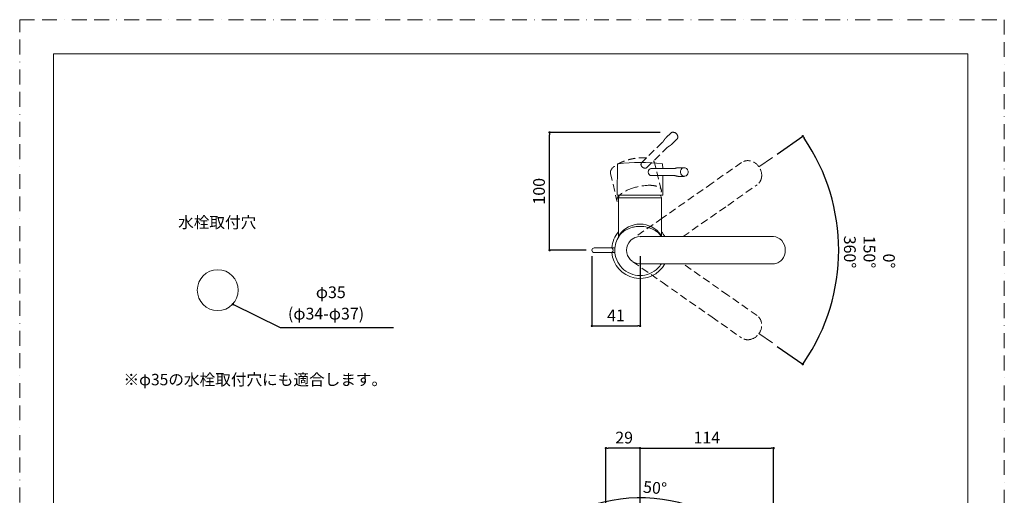
# Model space of a CAD drawing. Units: millimetres. Extents: x 0 to 840, y 0 to 1188.
# Drawn here: x 0 to 840, y 782 to 1188 of the extents above; entities that cross this region are included whole.
import ezdxf

# ---------------------------------------------------------------- set-up
doc = ezdxf.new("R2010")
doc.units = ezdxf.units.MM
doc.header["$PDMODE"] = 1
doc.header["$PDSIZE"] = -2
doc.linetypes.add('BORDER', pattern=[44.45, 12.7, -6.35, 12.7, -6.35, 0, -6.35])
doc.linetypes.add('HIDDEN', pattern=[9.525, 6.35, -3.175])
for name, color, linetype, lineweight in [('DIM', 3, 'Continuous', 13), ('HIDDEN', 252, 'HIDDEN', 20), ('MODEL', 7, 'Continuous', 20)]:
    doc.layers.add(name, color=color, linetype=linetype, lineweight=lineweight)
doc.layers.add('PRINT', color=4, linetype='BORDER', lineweight=20, plot=False)
doc.styles.add('ＭＳ ゴシック', font='msgothic.ttc', dxfattribs={"bigfont": 'ＭＳ ゴシック'})
doc.dimstyles.new('tfrom線あり', dxfattribs={"dimtxt": 10, "dimasz": 2, "dimexe": 0, "dimexo": 5, "dimgap": 4, "dimtad": 1, "dimdec": 0, "dimzin": 11, "dimdsep": 46, "dimtxsty": 'ＭＳ ゴシック', "dimblk": 'DOT', "dimcen": 0, "dimazin": 0, "dimtfac": 1, "dimtdec": 1, "dimtix": 1, "dimtofl": 0, "dimtmove": 0, "dimatfit": 0, "dimldrblk": 'DOT', "dimfxl": 1, "dimfrac": 2, "dimtolj": 1, "dimtzin": 11, "dimarcsym": 0})

# ---------------------------------------------------------------- blocks, each defined once
blk = doc.blocks.new('_DOT')
at = {"color": 0, "linetype": 'ByBlock', "lineweight": -2}
blk.add_line((-0.5, 0), (-1, 0), dxfattribs=at)
at = {"color": 0, "linetype": 'ByBlock', "lineweight": -2, "const_width": 0.5}
blk.add_lwpolyline([(-0.25, 0, 1), (0.25, 0, 1)], format="xyb", close=True, dxfattribs=at)
blk = doc.blocks.new('*D28')
at = {"layer": 'Defpoints', "color": 0, "transparency": 16777216}
for p in [(521.29, 780.06), (503.36, 714.58), (567.1, 709), (529.25, 643.44), (529.25, 643.44)]:
    blk.add_point(p, dxfattribs=at)
at = {"layer": 'DIM', "color": 0, "lineweight": -2, "transparency": 16777216}
for p, q in [((501.65, 719.28), (482.45, 772.03)), ((569.6, 713.33), (597.67, 761.95))]:
    blk.add_line(p, q, dxfattribs=at)
blk.add_arc((529.25, 643.44), 136.84, 60.83739, 109.16261, dxfattribs=at)
at = {"layer": 'DIM', "color": 0, "lineweight": -2, "transparency": 16777216, "xscale": 2, "yscale": 2, "zscale": 2}
for p, rotation in [((482.45, 772.03), 199.5813033448158), ((597.67, 761.95), 330.4186966554195)]:
    blk.add_blockref('_DOT', p, dxfattribs=dict(at, rotation=rotation))
at = {"layer": 'DIM', "color": 0, "transparency": 16777216, "insert": (541.98, 788.91), "char_height": 10, "attachment_point": 5, "rotation": 355, "style": 'ＭＳ ゴシック'}
blk.add_mtext('\\A1;\\A1;50%%d', dxfattribs=at)
blk = doc.blocks.new('*D30')
at = {"layer": 'Defpoints', "color": 0, "transparency": 16777216}
for p in [(642.24, 1070.59), (529.25, 991.47), (529.25, 991.47), (695.2, 957.2), (642.24, 912.36)]:
    blk.add_point(p, dxfattribs=at)
at = {"layer": 'DIM', "color": 0, "lineweight": -2, "transparency": 16777216}
for p, q in [((646.33, 1073.46), (668.06, 1088.67)), ((646.33, 909.49), (668.06, 894.28))]:
    blk.add_line(p, q, dxfattribs=at)
blk.add_arc((529.25, 991.47), 169.45, 325.67624, 34.32376, dxfattribs=at)
at = {"layer": 'DIM', "color": 0, "lineweight": -2, "transparency": 16777216, "xscale": 2, "yscale": 2, "zscale": 2}
for p, rotation in [((668.06, 1088.67), 124.6618794646541), ((668.06, 894.28), 235.33812053516)]:
    blk.add_blockref('_DOT', p, dxfattribs=dict(at, rotation=rotation))
at = {"layer": 'DIM', "color": 0, "transparency": 16777216, "insert": (724.9, 991.47), "char_height": 10, "attachment_point": 5, "rotation": 270, "style": 'ＭＳ ゴシック'}
blk.add_mtext('\\A1;      0%%D\\P{} 150%%D\\P 360%%D', dxfattribs=at)
blk = doc.blocks.new('*D38')
at = {"layer": 'Defpoints', "color": 0, "transparency": 16777216}
for p in [(452.05, 1091.94), (551.47, 1091.94), (488.19, 991.47)]:
    blk.add_point(p, dxfattribs=at)
at = {"layer": 'DIM', "color": 0, "lineweight": -2, "transparency": 16777216}
for p, q in [((546.47, 1091.94), (452.05, 1091.94)), ((452.05, 993.47), (452.05, 1089.94)), ((483.19, 991.47), (452.05, 991.47))]:
    blk.add_line(p, q, dxfattribs=at)
at = {"layer": 'DIM', "color": 0, "lineweight": -2, "transparency": 16777216, "xscale": 2, "yscale": 2, "zscale": 2}
for p, rotation in [((452.05, 1091.94), 90), ((452.05, 991.47), 270)]:
    blk.add_blockref('_DOT', p, dxfattribs=dict(at, rotation=rotation))
at = {"layer": 'DIM', "color": 0, "transparency": 16777216, "insert": (443.05, 1041.71), "char_height": 10, "attachment_point": 5, "rotation": 90, "style": 'ＭＳ ゴシック'}
blk.add_mtext('\\A1;100', dxfattribs=at)
blk = doc.blocks.new('*D39')
at = {"layer": 'Defpoints', "color": 0, "transparency": 16777216}
for p in [(488.19, 991.47), (529.25, 991.47), (529.25, 926.85)]:
    blk.add_point(p, dxfattribs=at)
at = {"layer": 'DIM', "color": 0, "lineweight": -2, "transparency": 16777216}
for p, q in [((488.19, 986.47), (488.19, 926.85)), ((529.25, 986.47), (529.25, 926.85)), ((490.19, 926.85), (527.25, 926.85))]:
    blk.add_line(p, q, dxfattribs=at)
at = {"layer": 'DIM', "color": 0, "lineweight": -2, "transparency": 16777216, "xscale": 2, "yscale": 2, "zscale": 2, "rotation": 180}
blk.add_blockref('_DOT', (488.19, 926.85), dxfattribs=at)
at = {"layer": 'DIM', "color": 0, "lineweight": -2, "transparency": 16777216, "xscale": 2, "yscale": 2, "zscale": 2}
blk.add_blockref('_DOT', (529.25, 926.85), dxfattribs=at)
at = {"layer": 'DIM', "color": 0, "transparency": 16777216, "insert": (508.72, 935.85), "char_height": 10, "attachment_point": 5, "style": 'ＭＳ ゴシック'}
blk.add_mtext('\\A1;41', dxfattribs=at)
blk = doc.blocks.new('*D43')
at = {"layer": 'Defpoints', "color": 0, "transparency": 16777216}
for p in [(643.19, 822.69), (643.19, 738.3), (529.25, 724.19)]:
    blk.add_point(p, dxfattribs=at)
at = {"layer": 'DIM', "color": 0, "lineweight": -2, "transparency": 16777216}
for p, q in [((529.25, 729.19), (529.25, 822.69)), ((531.25, 822.69), (641.19, 822.69)), ((643.19, 743.3), (643.19, 822.69))]:
    blk.add_line(p, q, dxfattribs=at)
at = {"layer": 'DIM', "color": 0, "lineweight": -2, "transparency": 16777216, "xscale": 2, "yscale": 2, "zscale": 2, "rotation": 180}
blk.add_blockref('_DOT', (529.25, 822.69), dxfattribs=at)
at = {"layer": 'DIM', "color": 0, "lineweight": -2, "transparency": 16777216, "xscale": 2, "yscale": 2, "zscale": 2}
blk.add_blockref('_DOT', (643.19, 822.69), dxfattribs=at)
at = {"layer": 'DIM', "color": 0, "transparency": 16777216, "insert": (586.22, 831.69), "char_height": 10, "attachment_point": 5, "style": 'ＭＳ ゴシック'}
blk.add_mtext('\\A1;114', dxfattribs=at)
blk = doc.blocks.new('*D45')
at = {"layer": 'Defpoints', "color": 0, "transparency": 16777216}
for p in [(500.07, 822.69), (529.21, 719.04), (500.07, 713.38)]:
    blk.add_point(p, dxfattribs=at)
at = {"layer": 'DIM', "color": 0, "lineweight": -2, "transparency": 16777216}
for p, q in [((500.07, 718.38), (500.07, 822.69)), ((527.21, 822.69), (502.07, 822.69)), ((529.21, 724.04), (529.21, 822.69))]:
    blk.add_line(p, q, dxfattribs=at)
at = {"layer": 'DIM', "color": 0, "lineweight": -2, "transparency": 16777216, "xscale": 2, "yscale": 2, "zscale": 2, "rotation": 180}
blk.add_blockref('_DOT', (500.07, 822.69), dxfattribs=at)
at = {"layer": 'DIM', "color": 0, "lineweight": -2, "transparency": 16777216, "xscale": 2, "yscale": 2, "zscale": 2}
blk.add_blockref('_DOT', (529.21, 822.69), dxfattribs=at)
at = {"layer": 'DIM', "color": 0, "transparency": 16777216, "insert": (515.68, 831.69), "char_height": 10, "attachment_point": 5, "style": 'ＭＳ ゴシック'}
blk.add_mtext('\\A1;29', dxfattribs=at)

msp = doc.modelspace()

# ---------------------------------------------------------------- linework, layer by layer
at = {"layer": 'HIDDEN', "linetype": 'HIDDEN'}
for p, q in [((555.53, 1091.38), (551.59, 1087.54)), ((556.76, 1082.24), (560.7, 1086.08)), ((548.22, 1083.29), (530.44, 1065.95)), ((534.7, 1061.67), (552.43, 1078.97)), ((547.38, 1042.89), (541.47, 1066.19)), ((615.87, 1066.24), (590.75, 1048.65)), ((504, 1056.99), (509.48, 1033.58)), ((590.75, 1048.65), (548.15, 1018.82)), ((604.02, 1029.71), (629.05, 1047.24)), ((565.92, 1003.03), (604.02, 1029.71)), ((548.15, 1018.82), (523.07, 1001.26)), ((523.07, 981.68), (548.15, 964.13)), ((604.02, 953.23), (565.92, 979.91)), ((548.15, 964.13), (590.75, 934.29)), ((629.13, 935.65), (604.02, 953.23)), ((590.75, 934.29), (615.93, 916.67))]:
    msp.add_line(p, q, dxfattribs=at)
for centre, radius, start, end in [((557.36, 1088.15), 3.9, 35.17216, 103.23623), ((557.79, 1088.02), 3.64, 343.63634, 40.67261), ((620.33, 1055.31), 12.65, 34.74262, 74.91952), ((620.4, 1055.23), 12.64, 356.56482, 35.23227), ((533.46, 1011.13), 34.92, 108.00682, 128.94943), ((540, 987.23), 59.69, 92.69603, 106.88582), ((620.39, 927.72), 12.65, 324.74262, 4.91952), ((620.34, 927.63), 12.64, 286.56482, 325.23227)]:
    msp.add_arc(centre, radius, start, end, dxfattribs=at)
for centre, major_axis, ratio, start_param, end_param in [((558.12, 1088.73), (2.58, -2.65), 0.778379, 2.776494, 3.508309), ((558.12, 1088.73), (2.58, -2.65), 0.778379, 5.915074, 6.283185), ((558.12, 1088.73), (2.58, -2.65), 0.778379, 0, 0.361273), ((505.46, 1061.97), (0.387, -0.321), 0.741729, 3.101194, 3.127561), ((506.46, 1061.56), (0.352, -0.359), 0.777867, 3.100809, 3.129855)]:
    msp.add_ellipse(centre, major_axis=major_axis, ratio=ratio, start_param=start_param, end_param=end_param, dxfattribs=at)
for points, knots in [([(551.59, 1087.54), (551.35, 1087.3), (550.99, 1086.94), (550.51, 1086.37), (550.14, 1085.88), (549.85, 1085.47), (549.6, 1085.09), (549.36, 1084.73), (549.13, 1084.38), (548.88, 1084.02), (548.57, 1083.63), (548.35, 1083.42), (548.21, 1083.29)], [0, 0, 0, 0, 0.141753, 0.255899, 0.342014, 0.424598, 0.503077, 0.578237, 0.664063, 0.762365, 0.876163, 1, 1, 1, 1]), ([(552.43, 1078.97), (552.61, 1079.14), (552.92, 1079.44), (553.56, 1079.88), (554.21, 1080.28), (554.89, 1080.71), (555.54, 1081.16), (556.17, 1081.68), (556.55, 1082.03), (556.76, 1082.24)], [0, 0, 0, 0, 0.156383, 0.3166, 0.469766, 0.606524, 0.74026, 0.874794, 1, 1, 1, 1]), ([(534.68, 1070.08), (534.46, 1070.11), (533.98, 1070.17), (533.22, 1070.24), (532.41, 1070.29), (531.58, 1070.31), (530.73, 1070.31), (529.86, 1070.29), (528.97, 1070.24), (528.06, 1070.17), (527.13, 1070.08), (526.19, 1069.97), (525.23, 1069.84), (524.27, 1069.69), (523.29, 1069.51), (522.31, 1069.31), (521.33, 1069.1), (520.36, 1068.86), (519.4, 1068.61), (518.45, 1068.34), (517.52, 1068.05), (516.62, 1067.75), (515.74, 1067.44), (514.88, 1067.11), (514.02, 1066.76), (513.19, 1066.4), (512.37, 1066.02), (511.57, 1065.63), (510.8, 1065.22), (510.06, 1064.81), (509.35, 1064.39), (508.71, 1063.97), (508.12, 1063.58), (507.6, 1063.19), (507.09, 1062.79), (506.59, 1062.36), (506.3, 1062.09), (506.13, 1061.93)], [0, 0, 0, 0, 0.026045, 0.055211, 0.084199, 0.113008, 0.141613, 0.170014, 0.198538, 0.227197, 0.255993, 0.284926, 0.313986, 0.343161, 0.372432, 0.401777, 0.431175, 0.460598, 0.489638, 0.518641, 0.547432, 0.575881, 0.603843, 0.632084, 0.660664, 0.689391, 0.718382, 0.747687, 0.777125, 0.806498, 0.835834, 0.865214, 0.891393, 0.916429, 0.942808, 0.971304, 1, 1, 1, 1]), ([(541.41, 1066.37), (541.39, 1066.43), (541.33, 1066.61), (541.18, 1066.93), (540.97, 1067.26), (540.81, 1067.47), (540.73, 1067.56)], [0, 0, 0, 0, 0.148052, 0.445943, 0.745826, 1, 1, 1, 1]), ([(506.12, 1061.92), (506.07, 1061.87), (505.87, 1061.68), (505.53, 1061.3), (505.15, 1060.85), (504.84, 1060.43), (504.59, 1060.02), (504.37, 1059.61), (504.18, 1059.17), (504.04, 1058.72), (503.95, 1058.28), (503.91, 1057.84), (503.92, 1057.41), (503.97, 1057.16), (504, 1057.01)], [0, 0, 0, 0, 0.027031, 0.129856, 0.221618, 0.305562, 0.383674, 0.463719, 0.55542, 0.647, 0.737779, 0.827239, 0.915065, 1, 1, 1, 1]), ([(530.12, 1064.01), (529.94, 1064.74), (530.08, 1065.47), (530.62, 1066.21), (530.8, 1066.38), (531.01, 1066.52)], [0, 0, 0, 0, 0.725935, 0.725935, 1, 1, 1, 1]), ([(535.23, 1062.18), (535.22, 1062.16), (535.21, 1062.14), (534.86, 1061.65), (534.27, 1061.38), (532.87, 1061.38), (532.08, 1061.65), (530.79, 1062.6), (530.3, 1063.28), (530.12, 1064.01)], [0, 0, 0, 0, 0.012776, 0.012776, 0.341851, 0.341851, 0.670925, 0.670925, 1, 1, 1, 1]), ([(633.01, 1054.45), (633, 1054.31), (632.93, 1053.46), (632.6, 1051.96), (631.77, 1050.12), (630.63, 1048.54), (629.67, 1047.67), (629.14, 1047.3), (629.13, 1047.3)], [0, 0, 0, 0, 0.045776, 0.283551, 0.521325, 0.759099, 0.996873, 1, 1, 1, 1]), ([(537.19, 1046.85), (539.43, 1046.78), (541.4, 1046.51), (544.59, 1045.66), (545.84, 1045.08), (546.58, 1044.34)], [0, 0, 0, 0, 0.5, 0.5, 1, 1, 1, 1]), ([(546.58, 1044.34), (547.35, 1043.48), (547.62, 1042.48), (547.36, 1041.25), (547.3, 1041.04), (547.22, 1040.83)], [0, 0, 0, 0, 0.833878, 0.833878, 1, 1, 1, 1]), ([(509.72, 1032.95), (509.41, 1033.53), (509.33, 1034.2), (509.7, 1035.95), (510.37, 1037.09), (511.51, 1038.29)], [0, 0, 0, 0, 0.410716, 0.410716, 1, 1, 1, 1]), ([(623.92, 915.5), (623.78, 915.47), (622.96, 915.25), (621.44, 915.05), (619.43, 915.19), (617.55, 915.72), (616.41, 916.33), (615.87, 916.7), (615.87, 916.71)], [0, 0, 0, 0, 0.045776, 0.283551, 0.521325, 0.759099, 0.996873, 1, 1, 1, 1])]:
    msp.add_open_spline(points, degree=3, knots=knots, dxfattribs=at)
for points in [[(623.59, 1067.53), (620.85, 1068.21), (618, 1067.73), (615.87, 1066.24)], [(632.98, 928.84), (632.69, 931.64), (631.27, 934.15), (629.13, 935.65)]]:
    msp.add_open_spline(points, degree=3, dxfattribs=at)
at = {"layer": 'MODEL'}
for p, q in [((630.72, 1062.52), (642.24, 1070.59)), ((509.97, 1064.71), (509.75, 1038.71)), ((558.33, 1061.13), (538.49, 1061.13)), ((548.56, 1061.13), (548.53, 1064.71)), ((567, 1061.81), (562.62, 1061.81)), ((538.48, 1055.09), (558.33, 1055.09)), ((548.76, 1038.71), (548.61, 1055.09)), ((562.62, 1054.41), (567, 1054.41)), ((548.48, 1038.51), (510.03, 1038.51)), ((510.95, 1035.81), (510.95, 1003.52)), ((511.15, 1036.11), (547.35, 1036.11)), ((547.55, 1003.51), (547.55, 1035.81)), ((548.76, 1038.71), (548.76, 1038.71)), ((529.26, 1003.03), (529.26, 1003.03)), ((560.41, 1003.03), (529.81, 1003.03)), ((612.43, 1003.03), (560.41, 1003.03)), ((639.42, 1003.03), (612.43, 1003.03)), ((643.09, 1003.03), (639.42, 1003.03)), ((501.63, 993.48), (490.2, 993.48)), ((504.5, 993.48), (501.63, 993.48)), ((507.74, 993.48), (504.5, 993.48)), ((490.2, 989.46), (501.63, 989.46)), ((501.63, 989.46), (504.5, 989.46)), ((504.5, 989.46), (507.74, 989.46)), ((529.26, 979.91), (529.26, 979.91)), ((529.81, 979.91), (560.41, 979.91)), ((560.41, 979.91), (612.43, 979.91)), ((612.43, 979.91), (639.42, 979.91)), ((639.42, 979.91), (643.09, 979.91)), ((630.72, 920.42), (642.24, 912.36))]:
    msp.add_line(p, q, dxfattribs=at)
at = {"layer": 'MODEL', "flags": 128}
msp.add_lwpolyline([(808.88, 1158.86), (28.88, 1158.86), (28.88, 38.86), (808.88, 38.86), (808.88, 1158.86)], dxfattribs=at)
at = {"layer": 'MODEL'}
msp.add_circle((168.97, 957.38), 17.45, dxfattribs=at)
for centre, radius, start, end in [((529.25, 889.28), 176.92, 83.89102, 96.10805), ((548.05, 1064.72), 0.483, 358.73071, 76.80218), ((566.91, 1058.54), 3.22, 25.08804, 40.57186), ((566.12, 1058.12), 4.11, 322.9348, 25.69493), ((510.03, 1038.81), 0.302, 199.52236, 270), ((511.15, 1036.31), 0.201, 154.15807, 270), ((511.25, 1035.81), 0.302, 90, 180), ((529.25, 1027.54), 20.31, 147.32629, 154.15807), ((529.25, 1027.54), 20.31, 25.84193, 32.67371), ((547.24, 1035.81), 0.302, 0, 90), ((547.35, 1036.31), 0.201, 270, 25.84193), ((548.48, 1038.81), 0.302, 270, 340.64599), ((529.25, 992.07), 21.67, 35.3278, 144.6722), ((529.25, 991.47), 24.12, 139.32479, 175.21928), ((529.25, 991.46), 21.6, 149.28007, 149.29836), ((509.01, 1003.49), 1.94, 331.61015, 0.78283), ((529.25, 994.89), 20.22, 151.22196, 154.78384), ((529.25, 991.47), 11.56, 89.95972, 180.00108), ((529.27, 991.48), 11.54, 86.20362, 90.04657), ((529.25, 991.47), 11.56, 87.71789, 89.29284), ((529.25, 994.89), 20.22, 25.21696, 28.77812), ((529.25, 991.47), 24.12, 28.66841, 40.67521), ((549.5, 1003.49), 1.95, 179.2893, 193.70052), ((640.47, 991.53), 12.65, 359.74262, 39.91952), ((490.2, 991.47), 2.01, 90, 270), ((529.25, 991.47), 11.56, 179.99892, 268.20146), ((640.49, 991.42), 12.64, 321.56482, 0.23227), ((529.25, 991.47), 24.12, 184.78072, 331.35631), ((529.27, 991.46), 11.54, 269.95458, 273.79721), ((529.25, 991.47), 11.56, 270.74576, 272.28405)]:
    msp.add_arc(centre, radius, start, end, dxfattribs=at)
for centre, major_axis, ratio, start_param, end_param in [((567, 1058.11), (0, 3.7), 0.866026, 0, 3.977219), ((567, 1058.11), (0, 3.7), 0.866026, 5.469001, 6.283185), ((528.15, 1039.39), (-17.05, -4.16), 0.379641, -0.199373, -0.18183), ((504.5, 991.47), (0, -2.01), 0.951057, 0, 3.141593)]:
    msp.add_ellipse(centre, major_axis=major_axis, ratio=ratio, start_param=start_param, end_param=end_param, dxfattribs=at)
for points, knots in [([(510.35, 1065.19), (510.31, 1065.18), (510.24, 1065.16), (510.12, 1065.07), (510.02, 1064.95), (509.97, 1064.8), (509.97, 1064.73), (509.98, 1064.7)], [0, 0, 0, 0, 0.158298, 0.348581, 0.635981, 0.899213, 1, 1, 1, 1]), ([(536.15, 1058.11), (536.15, 1058.92), (536.46, 1059.72), (537.5, 1060.84), (538.22, 1061.18), (539.06, 1061.18), (539.21, 1061.16), (539.35, 1061.14)], [0, 0, 0, 0, 0.452768, 0.452768, 0.905537, 0.905537, 1, 1, 1, 1]), ([(562.62, 1061.81), (562.32, 1061.81), (561.82, 1061.8), (561.1, 1061.71), (560.46, 1061.58), (559.99, 1061.46), (559.61, 1061.35), (559.29, 1061.26), (558.98, 1061.18), (558.63, 1061.12), (558.44, 1061.13), (558.33, 1061.13)], [0, 0, 0, 0, 0.137349, 0.265752, 0.375241, 0.479076, 0.558923, 0.642583, 0.747909, 0.869813, 1, 1, 1, 1]), ([(539.42, 1055.1), (539.26, 1055.06), (539.11, 1055.04), (538.24, 1055.04), (537.52, 1055.38), (536.48, 1056.51), (536.15, 1057.3), (536.15, 1058.11)], [0, 0, 0, 0, 0.102211, 0.102211, 0.551106, 0.551106, 1, 1, 1, 1]), ([(558.33, 1055.09), (558.44, 1055.1), (558.63, 1055.1), (558.98, 1055.04), (559.29, 1054.96), (559.61, 1054.87), (559.99, 1054.76), (560.46, 1054.64), (561.1, 1054.51), (561.82, 1054.42), (562.32, 1054.41), (562.62, 1054.41)], [0, 0, 0, 0, 0.130187, 0.252091, 0.357417, 0.441077, 0.520926, 0.624766, 0.734263, 0.862663, 1, 1, 1, 1]), ([(547.2, 1003.49), (546.95, 1003.86), (546.63, 1004.31), (545.86, 1005.22), (545.41, 1005.69), (543.86, 1007.1), (542.57, 1008.02), (540.27, 1009.27), (539.42, 1009.66), (537.64, 1010.37), (536.7, 1010.69), (533.71, 1011.49), (531.5, 1011.81), (528.17, 1011.82), (527.08, 1011.74), (524.92, 1011.45), (523.86, 1011.24), (520.86, 1010.44), (519.05, 1009.71), (515.96, 1008.04), (514.66, 1007.11), (513.1, 1005.7), (512.65, 1005.23), (511.87, 1004.31), (511.55, 1003.87), (511.3, 1003.49)], [0, 0, 0, 0, 0.0625, 0.0625, 0.125, 0.125, 0.25, 0.25, 0.3125, 0.3125, 0.375, 0.375, 0.5, 0.5, 0.5625, 0.5625, 0.625, 0.625, 0.75, 0.75, 0.875, 0.875, 0.9375, 0.9375, 1, 1, 1, 1]), ([(507.64, 991.47), (507.64, 985.83), (512.31, 974.53), (529.25, 967.52), (542.12, 972.85), (546.64, 978.56), (547.49, 979.9)], [0, 0, 0, 0, 0.304837, 0.609673, 0.91451, 1, 1, 1, 1]), ([(650.37, 983.54), (650.28, 983.43), (649.73, 982.78), (648.6, 981.75), (646.87, 980.71), (645.03, 980.07), (643.74, 979.91), (643.09, 979.91), (643.09, 979.91)], [0, 0, 0, 0, 0.045776, 0.283551, 0.521325, 0.759099, 0.996873, 1, 1, 1, 1])]:
    msp.add_open_spline(points, degree=3, knots=knots, dxfattribs=at)
for points in [[(507.64, 991.47), (507.64, 995.71), (508.95, 999.95), (511.3, 1003.49)], [(547.2, 1003.49), (547.3, 1003.34), (547.39, 1003.19), (547.49, 1003.04)], [(650.15, 999.66), (648.3, 1001.79), (645.69, 1003.03), (643.09, 1003.03)]]:
    msp.add_open_spline(points, degree=3, dxfattribs=at)
at = {"layer": 'PRINT'}
msp.add_lwpolyline([(0, 0), (0, 1188), (840, 1188), (840, 0)], close=True, dxfattribs=at)

# ---------------------------------------------------------------- texts
at = {"layer": 'DIM', "attachment_point": 1, "line_spacing_factor": 0.782827, "style": 'ＭＳ ゴシック'}
for s, insert, char_height in [('{水栓取付穴}', (135.18, 1020.12), 9.773), ('{φ35}', (252.66, 960.6), 10), ('{(φ34-φ37)}', (228.86, 942.38), 10), ('{※φ35の水栓取付穴にも適合します。}', (88.55, 886.04), 9.773)]:
    msp.add_mtext(s, dxfattribs=dict(at, insert=insert, char_height=char_height))

# ---------------------------------------------------------------- dimensions: what is measured, and where the dimension line sits
at = {"layer": 'DIM'}
dim = msp.add_linear_dim(base=(452.05, 1091.94), p1=(488.19, 991.47), p2=(551.47, 1091.94), angle=90, dimstyle='tfrom線あり', override={"dimpost": '<>'}, dxfattribs=at)
dim.commit()
dim.dimension.update_dxf_attribs({"geometry": '*D38', "text_midpoint": (443.05, 1041.71)})
for base, line1, line2, text, override, picture, middle in [((695.2, 957.2), ((529.25, 991.47), (642.24, 912.36)), ((529.25, 991.47), (642.24, 1070.59)), '\\A1;      0%%D\\P{} 150%%D\\P 360%%D', {"dimpost": '<>'}, '*D30', (698.7, 991.47)), ((521.29, 780.06), ((529.25, 643.44), (503.36, 714.58)), ((529.25, 643.44), (567.1, 709)), '\\A1;<>', {"dimpost": '<>', "dimadec": 0}, '*D28', (541.18, 779.77))]:
    dim = msp.add_angular_dim_2l(base=base, line1=line1, line2=line2, text=text, dimstyle='tfrom線あり', override=override, dxfattribs=at)
    dim.commit()
    dim.dimension.update_dxf_attribs({"geometry": picture, "text_midpoint": middle, "dimtype": 162})
for base, p1, p2, picture, middle in [((529.25, 926.85), (488.19, 991.47), (529.25, 991.47), '*D39', (508.72, 935.85)), ((643.19, 822.69), (529.25, 724.19), (643.19, 738.3), '*D43', (586.22, 831.69))]:
    dim = msp.add_linear_dim(base=base, p1=p1, p2=p2, dimstyle='tfrom線あり', override={"dimpost": '<>'}, dxfattribs=at)
    dim.commit()
    dim.dimension.update_dxf_attribs({"geometry": picture, "text_midpoint": middle})
dim = msp.add_linear_dim(base=(500.07, 822.69), p1=(529.21, 719.04), p2=(500.07, 713.38), dimstyle='tfrom線あり', override={"dimpost": '<>'}, dxfattribs=at)
dim.commit()
dim.dimension.update_dxf_attribs({"geometry": '*D45', "text_midpoint": (515.68, 822.69), "dimtype": 160})

# ---------------------------------------------------------------- leaders
msp.add_leader([(181.84, 945.44), (222.17, 925.59), (318.84, 925.59)], dimstyle='tfrom線あり', dxfattribs=at)

doc.saveas('drawing.dxf')
